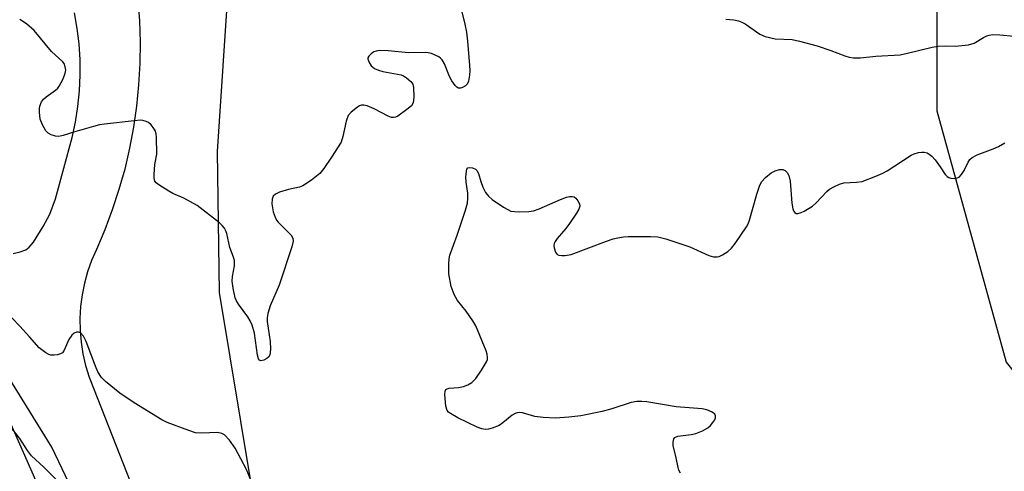
# Model space of a CAD drawing. Units: inches. Extents: x 1219766 to 1225766, y 513457 to 517458.
# Drawn here: x 1221000 to 1221236, y 515736 to 515844 of the extents above; entities that cross this region are included whole.
import ezdxf

# ---------------------------------------------------------------- set-up
doc = ezdxf.new("R2010")
doc.units = ezdxf.units.IN
doc.header["$MEASUREMENT"] = 0
for name, color, linetype in [('NTRL-Trees', 3, 'Continuous'), ('TRANS-Driveway', 251, 'Continuous'), ('Undefined', 1, 'Continuous')]:
    doc.layers.add(name, color=color, linetype=linetype)

msp = doc.modelspace()

# ---------------------------------------------------------------- linework, layer by layer
at = {"layer": 'NTRL-Trees'}
for points in [[(1220930.93, 515903.49, 0), (1220943.31, 515820.58, 0), (1220983.86, 515778.53, 0), (1221021.48, 515693.32, 0), (1221014.83, 515647.42, 0), (1220998.38, 515619.69, 0), (1220956.86, 515616.56, 0), (1220901.15, 515647.42, 0), (1220830.45, 515696.9, 0), (1220801.77, 515730.99, 0), (1220799.5, 515803.47, 0), (1220794.99, 516038.16, 0)], [(1221219.61, 515862.74, 0), (1221219.61, 515822.09, 0), (1221236.18, 515761.86, 0), (1221275.32, 515712.92, 0), (1221322.76, 515654.95, 0), (1221329.53, 515600.75, 0), (1221313.72, 515557.83, 0), (1221250.48, 515536.75, 0), (1221173.7, 515529.83, 0), (1221116.47, 515504.38, 0), (1221081.84, 515507.39, 0), (1221064.52, 515539.76, 0), (1221064.52, 515670.48, 0), (1221063.01, 515686.57, 0), (1221047.81, 515778.56, 0), (1221047.31, 515812.33, 0), (1221054.73, 515924.48, 0)]]:
    msp.add_polyline3d(points, dxfattribs=at)
at = {"layer": 'TRANS-Driveway'}
for points in [[(1221028.22, 515848.72, 0), (1221028.61, 515843.62, 0), (1221028.77, 515838.5, 0), (1221028.7, 515833.39, 0), (1221028.42, 515828.28, 0), (1221027.92, 515823.19, 0), (1221027.19, 515818.13, 0), (1221026.25, 515813.1, 0), (1221025.09, 515808.12, 0), (1221023.71, 515803.2, 0), (1221022.12, 515798.33, 0), (1221020.32, 515793.55, 0), (1221018.32, 515788.84, 0), (1221017.18, 515786.23, 0), (1221016.22, 515783.54, 0), (1221015.46, 515780.79, 0), (1221014.9, 515778, 0), (1221014.53, 515775.17, 0), (1221014.37, 515772.33, 0), (1221014.41, 515769.48, 0), (1221014.65, 515766.63, 0), (1221015.09, 515763.82, 0), (1221015.73, 515761.04, 0), (1221016.57, 515758.31, 0), (1221017.59, 515755.65, 0), (1221026.56, 515732.88, 0)], [(1220998.37, 515787.9, 0), (1221000.05, 515788.28, 0), (1221001.39, 515788.8, 0), (1221002.19, 515789.39, 0), (1221003.23, 515790.59, 0), (1221005.6, 515794.35, 0), (1221007.14, 515797.35, 0), (1221008.49, 515801, 0), (1221012.49, 515815.72, 0), (1221013.28, 515819.39, 0), (1221013.87, 515823.1, 0), (1221014.25, 515826.83, 0), (1221014.43, 515830.59, 0), (1221014.41, 515834.34, 0), (1221014.18, 515838.09, 0), (1221013.75, 515841.82, 0), (1221013.11, 515845.52, 0)], [(1220999.86, 515598.09, 0), (1221000.32, 515605.74, 0), (1221001.06, 515613.17, 0), (1221001.85, 515617.73, 0), (1221003.22, 515623.26, 0), (1221009.88, 515645.17, 0), (1221018.08, 515665.43, 0), (1221019.6, 515668.95, 0), (1221020.92, 515672.57, 0), (1221022.04, 515676.24, 0), (1221022.95, 515679.98, 0), (1221023.64, 515683.76, 0), (1221024.12, 515687.58, 0), (1221024.38, 515691.41, 0), (1221024.43, 515695.26, 0), (1221024.25, 515699.1, 0), (1221023.86, 515702.92, 0), (1221023.26, 515706.72, 0), (1221022.44, 515710.48, 0), (1221007.66, 515741.49, 0), (1220983.32, 515780.79, 0)]]:
    msp.add_polyline3d(points, dxfattribs=at)
at = {"layer": 'Undefined'}
for points, elevation in [([(1221104.96, 515849.4), (1221106.58, 515842.86), (1221106.97, 515840.93), (1221107.21, 515838.74), (1221107.66, 515832.91), (1221107.71, 515831.74), (1221107.65, 515830.58), (1221107.41, 515829.17), (1221107.08, 515828.45), (1221106.71, 515828.08), (1221106.02, 515827.69), (1221105.54, 515827.54), (1221105.07, 515827.54), (1221104.64, 515827.76), (1221104.25, 515828.11), (1221103.4, 515829.27), (1221102.89, 515830.33), (1221101.67, 515833.32), (1221101.12, 515834.3), (1221100.75, 515834.68), (1221100.32, 515834.98), (1221098.58, 515835.77), (1221097.8, 515835.98), (1221097.22, 515836.04), (1221093.07, 515835.94), (1221088.22, 515836.47), (1221086.13, 515836.54), (1221085.28, 515836.4), (1221084.77, 515836.19), (1221084.08, 515835.73), (1221083.53, 515835.18), (1221083.33, 515834.77), (1221083.32, 515834.54), (1221083.52, 515833.83), (1221084.1, 515832.89), (1221084.48, 515832.5), (1221084.92, 515832.21), (1221085.9, 515831.78), (1221086.95, 515831.47), (1221090.45, 515830.87), (1221091.3, 515830.66), (1221091.83, 515830.45), (1221092.57, 515830.01), (1221093.65, 515829.11), (1221094.06, 515828.44), (1221094.22, 515827.64), (1221094.31, 515825.34), (1221094.15, 515823.98), (1221093.75, 515823.3), (1221092.65, 515822.36), (1221090.47, 515820.83), (1221089.98, 515820.58), (1221089.48, 515820.45), (1221088.98, 515820.5), (1221088.21, 515820.79), (1221084.84, 515822.57), (1221083.19, 515823.24), (1221082.36, 515823.43), (1221081.82, 515823.42), (1221081.33, 515823.26), (1221080.87, 515822.99), (1221079.31, 515821.76), (1221078.59, 515820.92), (1221078.11, 515819.63), (1221077.37, 515815.92), (1221076.9, 515814.57), (1221074.64, 515810.94), (1221072.78, 515808.23), (1221071.84, 515807.08), (1221069.84, 515805.49), (1221067.72, 515804.09), (1221066.92, 515803.79), (1221064.35, 515803.21), (1221062.19, 515802.55), (1221061.21, 515802.12), (1221060.66, 515801.61), (1221060.38, 515800.88), (1221060.37, 515799.81), (1221060.67, 515797.86), (1221061.09, 515796.57), (1221061.48, 515795.88), (1221061.85, 515795.42), (1221064.99, 515792.26), (1221065.37, 515791.58), (1221065.46, 515790.87), (1221065.14, 515789.48), (1221062.05, 515780.34), (1221059.96, 515775.33), (1221059.39, 515773.53), (1221059.24, 515772.48), (1221059.24, 515771.63), (1221059.94, 515766.82), (1221060.03, 515765.03), (1221059.97, 515764.15), (1221059.83, 515763.61), (1221059.52, 515763.09), (1221059.11, 515762.72), (1221058.39, 515762.33), (1221057.7, 515762.18), (1221057.37, 515762.32), (1221057.14, 515762.63), (1221056.86, 515763.53), (1221056.17, 515768.79), (1221055.61, 515770.71), (1221055.16, 515771.74), (1221054.6, 515772.69), (1221052.31, 515775.76), (1221051.89, 515776.52), (1221051.58, 515777.31), (1221051.07, 515779.56), (1221050.82, 515781.26), (1221050.9, 515782.39), (1221051.36, 515784.92), (1221051.37, 515786.2), (1221051.16, 515787), (1221050.27, 515789.36), (1221049.52, 515792.66), (1221049.26, 515793.48), (1221049, 515793.98), (1221048.46, 515794.63), (1221047.81, 515795.21), (1221042.49, 515799.4), (1221039.23, 515801.16), (1221036.65, 515802.28), (1221035.65, 515802.79), (1221033.24, 515804.31), (1221032.62, 515804.82), (1221032.33, 515805.22), (1221032.14, 515805.99), (1221032.13, 515806.85), (1221032.34, 515809.22), (1221032.77, 515811.71), (1221032.7, 515815.75), (1221032.6, 515816.6), (1221032.36, 515817.39), (1221031.94, 515818.09), (1221031.42, 515818.72), (1221030.78, 515819.25), (1221030.26, 515819.52), (1221029.44, 515819.77), (1221028.86, 515819.81), (1221027.37, 515819.71), (1221020.23, 515818.89), (1221019.06, 515818.7), (1221017.64, 515818.36), (1221013.14, 515817.07), (1221010.39, 515816.14), (1221009.29, 515815.92), (1221008.51, 515816.01), (1221007.48, 515816.33), (1221006.78, 515816.69), (1221006.21, 515817.25), (1221005.38, 515818.74), (1221004.89, 515820.1), (1221004.66, 515821.79), (1221004.69, 515822.63), (1221004.8, 515823.17), (1221005.21, 515824.2), (1221005.68, 515824.87), (1221006.31, 515825.4), (1221008.55, 515827.01), (1221009.05, 515827.53), (1221009.37, 515827.99), (1221010.33, 515829.75), (1221010.87, 515831.06), (1221010.99, 515831.85), (1221010.87, 515832.63), (1221010.59, 515833.38), (1221010.3, 515833.82), (1221007.6, 515836.28), (1221003.39, 515841.29), (1221001.59, 515842.93), (1221000, 515843.96)], 328), ([(1221000, 515770.48), (1220996.33, 515774.33), (1220995.24, 515775.7), (1220989.28, 515785.75), (1220987.18, 515789.65), (1220986.46, 515790.85), (1220978.31, 515801.26), (1220977.34, 515802.68), (1220976.46, 515804.16), (1220975.98, 515805.37), (1220975.54, 515808.21), (1220974.81, 515810.92), (1220972.37, 515816.84), (1220969.69, 515824.01), (1220968.52, 515826.08), (1220966.48, 515829.38), (1220965.75, 515830.28), (1220962.97, 515833.24), (1220962.23, 515834.34), (1220961.66, 515835.68), (1220959.29, 515842.24), (1220957.92, 515845.63)], 326), ([(1221169.04, 515844.01), (1221170.99, 515843.84), (1221172.07, 515843.65), (1221172.87, 515843.34), (1221173.64, 515842.91), (1221177.16, 515840.42), (1221178.43, 515839.86), (1221180.9, 515839.31), (1221184.93, 515839.13), (1221186.66, 515838.8), (1221190.91, 515837.65), (1221194.17, 515836.55), (1221197.52, 515835.24), (1221198.55, 515834.93), (1221199.59, 515834.74), (1221201.27, 515834.74), (1221204.99, 515835.2), (1221210.82, 515835.52), (1221212.56, 515835.87), (1221218.48, 515837.31), (1221219.89, 515837.58), (1221221.6, 515837.65), (1221224, 515837.56), (1221227.13, 515837.89), (1221228.49, 515838.28), (1221230.78, 515839.66), (1221231.57, 515840.06), (1221232.11, 515840.23), (1221232.97, 515840.37), (1221234.68, 515840.32), (1221238.1, 515839.97)], 326), ([(1221158.2, 515735.24), (1221157.83, 515736.03), (1221157.66, 515736.59), (1221157.19, 515738.92), (1221156.47, 515741.91), (1221156.43, 515742.71), (1221156.6, 515743.46), (1221156.85, 515743.84), (1221157.52, 515744.15), (1221160.75, 515744.5), (1221161.88, 515744.77), (1221163.46, 515745.42), (1221164.7, 515746.12), (1221165.36, 515746.71), (1221165.94, 515747.37), (1221166.41, 515748.06), (1221166.58, 515748.54), (1221166.57, 515748.98), (1221166.39, 515749.38), (1221166.04, 515749.71), (1221165.58, 515749.99), (1221164.53, 515750.42), (1221163.39, 515750.68), (1221157.15, 515751.14), (1221150.11, 515752.38), (1221148.93, 515752.48), (1221147.75, 515752.47), (1221146.36, 515752.19), (1221141.78, 515750.71), (1221139.41, 515750.06), (1221134.32, 515749.02), (1221131.44, 515748.69), (1221128.25, 515748.44), (1221125.32, 515748.61), (1221123.29, 515748.86), (1221120.35, 515749.7), (1221119.58, 515749.77), (1221119.09, 515749.72), (1221118.61, 515749.57), (1221117.91, 515749.14), (1221115.68, 515747.33), (1221114.74, 515746.69), (1221113.09, 515746.07), (1221112.24, 515745.85), (1221111.39, 515745.74), (1221110.58, 515745.87), (1221109.54, 515746.28), (1221104.89, 515748.53), (1221103.11, 515749.56), (1221102.67, 515749.9), (1221102.32, 515750.3), (1221102, 515751.3), (1221101.78, 515754.14), (1221101.85, 515754.89), (1221102.02, 515755.29), (1221102.32, 515755.5), (1221102.79, 515755.63), (1221105.06, 515755.81), (1221106.19, 515756.05), (1221107.28, 515756.43), (1221108.2, 515756.98), (1221109.18, 515757.92), (1221110.53, 515759.91), (1221111.74, 515761.96), (1221111.94, 515762.5), (1221112.01, 515762.97), (1221111.92, 515763.76), (1221111.67, 515764.58), (1221109.19, 515770.53), (1221108.45, 515771.75), (1221106.84, 515774.11), (1221104.76, 515776.63), (1221103.96, 515778.11), (1221103.27, 515779.96), (1221102.75, 515783.06), (1221102.72, 515785.42), (1221102.81, 515786.61), (1221102.97, 515787.47), (1221104.75, 515792.3), (1221106.69, 515798.26), (1221107.15, 515799.98), (1221107.27, 515801.15), (1221107.26, 515802.34), (1221106.88, 515804.96), (1221106.81, 515806.15), (1221106.93, 515807.59), (1221107.06, 515808.07), (1221107.3, 515808.4), (1221107.67, 515808.51), (1221108.39, 515808.41), (1221109.09, 515808.09), (1221109.45, 515807.77), (1221109.8, 515807.09), (1221110.34, 515805.15), (1221110.89, 515803.8), (1221111.53, 515802.52), (1221112.2, 515801.61), (1221113.11, 515800.87), (1221115.82, 515799.03), (1221116.82, 515798.4), (1221117.6, 515798.06), (1221118.43, 515797.92), (1221119.57, 515797.89), (1221121.88, 515797.97), (1221123.01, 515798.11), (1221124.38, 515798.58), (1221129.47, 515800.86), (1221130.86, 515801.38), (1221131.7, 515801.58), (1221132.24, 515801.58), (1221132.69, 515801.44), (1221133.11, 515801.13), (1221133.62, 515800.48), (1221133.99, 515799.76), (1221134.08, 515799.26), (1221133.88, 515798.51), (1221133.3, 515797.52), (1221131.6, 515795.07), (1221130.7, 515793.91), (1221128.62, 515791.49), (1221128.14, 515790.8), (1221127.94, 515790.32), (1221127.89, 515789.8), (1221127.94, 515789.27), (1221128.22, 515788.25), (1221128.62, 515787.68), (1221129.03, 515787.48), (1221129.78, 515787.39), (1221130.6, 515787.4), (1221131.99, 515787.66), (1221140.45, 515790.83), (1221142.1, 515791.38), (1221143.17, 515791.63), (1221144.51, 515791.85), (1221145.65, 515791.95), (1221151.02, 515791.96), (1221152.75, 515791.86), (1221154.65, 515791.39), (1221160.45, 515789.49), (1221164.98, 515787.42), (1221166.11, 515787.13), (1221166.95, 515787.07), (1221167.49, 515787.18), (1221168.26, 515787.55), (1221169.49, 515788.38), (1221170.39, 515789.14), (1221171.31, 515790.3), (1221173.96, 515794.25), (1221174.38, 515795.03), (1221174.69, 515795.85), (1221176.44, 515802.1), (1221177.09, 515804.02), (1221177.59, 515805.04), (1221178.54, 515806.1), (1221179.91, 515807.19), (1221180.9, 515807.69), (1221181.92, 515807.99), (1221182.67, 515808.03), (1221183.25, 515807.81), (1221183.75, 515807.31), (1221184.12, 515806.59), (1221184.42, 515805.2), (1221184.86, 515799.99), (1221185.08, 515798.59), (1221185.27, 515798.09), (1221185.54, 515797.69), (1221185.89, 515797.45), (1221186.32, 515797.44), (1221187.05, 515797.68), (1221187.81, 515798.04), (1221189.81, 515799.24), (1221190.65, 515800.02), (1221193.23, 515802.74), (1221193.9, 515803.28), (1221194.91, 515803.86), (1221196.23, 515804.49), (1221197.33, 515804.84), (1221200.35, 515804.96), (1221201.69, 515805.17), (1221204.99, 515806.41), (1221206.61, 515807.11), (1221207.65, 515807.68), (1221213.42, 515811.47), (1221214.17, 515811.8), (1221215.19, 515812.11), (1221215.98, 515812.21), (1221216.51, 515812.19), (1221217.27, 515812), (1221217.75, 515811.73), (1221218.4, 515811.18), (1221219.16, 515810.31), (1221220.38, 515808.68), (1221221.6, 515806.86), (1221222.07, 515806.35), (1221222.47, 515806.11), (1221222.95, 515805.97), (1221223.71, 515805.9), (1221224.21, 515805.94), (1221224.91, 515806.21), (1221225.5, 515806.79), (1221226.14, 515807.77), (1221227.05, 515809.8), (1221227.48, 515810.38), (1221228.02, 515810.87), (1221229.27, 515811.51), (1221233.06, 515812.94), (1221234.33, 515813.49), (1221235.85, 515814.4)], 328), ([(1221055.31, 515733.62), (1221054.3, 515736.12), (1221051.52, 515741.29), (1221050.17, 515743.2), (1221049, 515744.45), (1221048.36, 515744.8), (1221047.35, 515744.99), (1221043.51, 515744.84), (1221042.07, 515744.94), (1221040.42, 515745.46), (1221035.27, 515747.4), (1221034, 515748.06), (1221027.34, 515752.16), (1221023.97, 515754.46), (1221020.51, 515757.2), (1221019.53, 515758.21), (1221018.65, 515759.58), (1221018.07, 515760.94), (1221015.91, 515766.85), (1221015.2, 515768.1), (1221014.5, 515768.87), (1221014.06, 515769.07), (1221013.58, 515769.07), (1221012.97, 515768.8), (1221012.42, 515768.34), (1221011.75, 515767.3), (1221010.63, 515764.72), (1221010.17, 515764.13), (1221009.74, 515763.88), (1221009, 515763.65), (1221008.2, 515763.54), (1221007.41, 515763.55), (1221006.9, 515763.68), (1221006.18, 515764.07), (1221004.61, 515765.31), (1221002.33, 515767.94), (1221000, 515770.48)], 326), ([(1221000, 515743.55), (1220994.49, 515750.43)], 324), ([(1221009.11, 515733.34), (1221005.7, 515736.74), (1221002.8, 515739.42), (1221001.8, 515740.74), (1221000, 515743.55)], 324)]:
    msp.add_lwpolyline(points, dxfattribs=dict(at, elevation=elevation))

doc.saveas('drawing.dxf')
